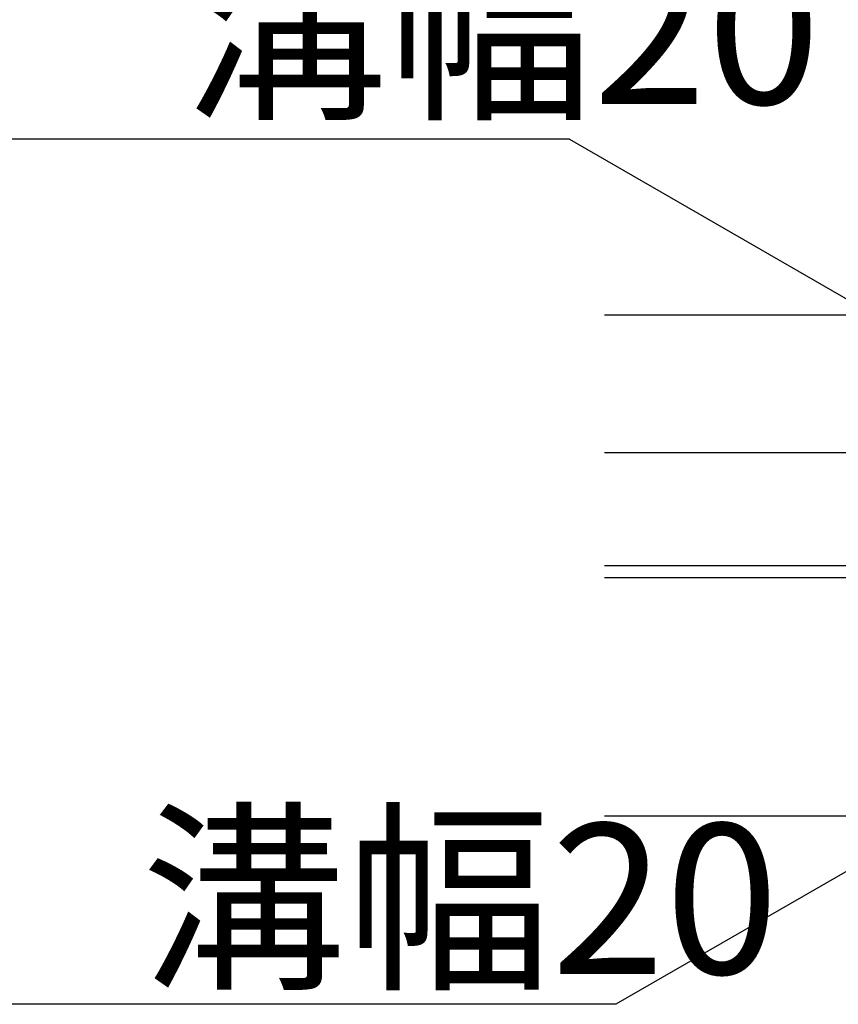
# Model space of a CAD drawing. Extents: x 1506 to 1956, y 1225 to 1523.
# Drawn here: x 1730 to 1751, y 1289 to 1315 of the extents above; entities that cross this region are included whole.
import ezdxf

# ---------------------------------------------------------------- set-up
doc = ezdxf.new("R2010")
doc.units = 0
doc.header["$LTSCALE"] = 3
doc.linetypes.add('CENTER', pattern=[23, 20, -1, 1, -1])
doc.layers.get('0').update_dxf_attribs({"linetype": 'CONTINUOUS'})
doc.layers.add('レイヤ1', color=7, linetype='CONTINUOUS')
doc.layers.add('レイヤ1_3', color=7, linetype='CONTINUOUS')
doc.styles.get("Standard").update_dxf_attribs({"font": 'txt', "bigfont": 'bigfont'})

msp = doc.modelspace()

# ---------------------------------------------------------------- linework, layer by layer
at = {"linetype": 'Continuous'}
for p, q in [((1744.169, 1312.066), (1683.564, 1312.066)), ((1745.406, 1289.029), (1692.819, 1289.029))]:
    msp.add_line(p, q, dxfattribs=at)
at = {"layer": 'レイヤ1', "linetype": 'Continuous'}
for p, q in [((1744.169, 1312.066), (1754.612, 1306.036)), ((1751.193, 1303.716), (1745.105, 1303.716)), ((1755.899, 1303.716), (1750.46, 1303.716)), ((1755.938, 1300.383), (1745.105, 1300.383)), ((1756.772, 1295.591), (1745.406, 1289.029))]:
    msp.add_line(p, q, dxfattribs=at)
at = {"layer": 'レイヤ1_3', "linetype": 'Continuous'}
for p, q in [((1745.105, 1307.383), (1760.605, 1307.383)), ((1745.105, 1294.049), (1760.605, 1294.049))]:
    msp.add_line(p, q, dxfattribs=at)
at = {"layer": 'レイヤ1_3', "linetype": 'CENTER'}
msp.add_line((1745.105, 1300.716), (1948.105, 1300.716), dxfattribs=at)

# ---------------------------------------------------------------- texts
at = {"layer": 'レイヤ1', "linetype": 'Continuous'}
for s, p in [('パネル\u3000縦枠\u3000Ａ\u3000溝幅20', (1684.767, 1312.998)), ('パネル\u3000押縁\u3000溝幅20', (1694.569, 1289.838))]:
    msp.add_text(s, height=4, dxfattribs=at).set_placement(p)

doc.saveas('drawing.dxf')
